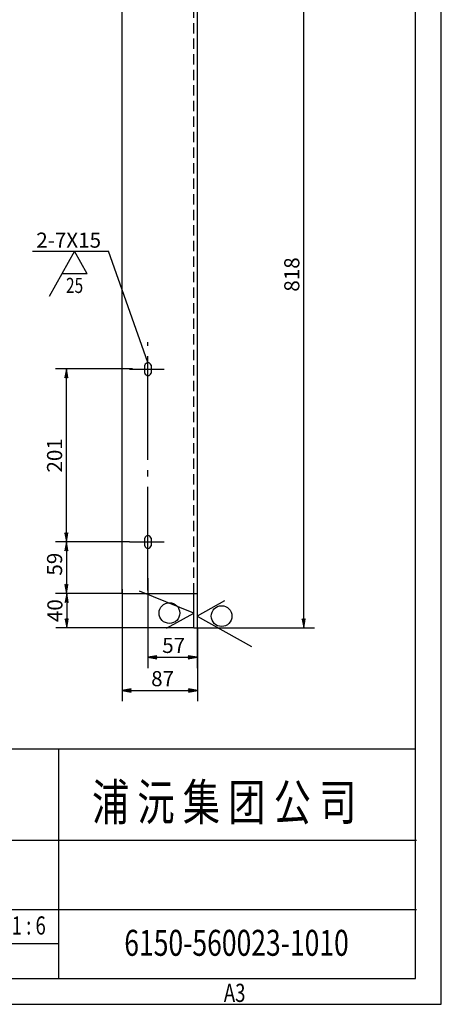
# Model space of a CAD drawing. Extents: x 0 to 2520, y 0 to 1782.
# Drawn here: x 2032 to 2520, y 0 to 1139 of the extents above; entities that cross this region are included whole.
import ezdxf
from ezdxf.enums import TextEntityAlignment as Align

# ---------------------------------------------------------------- set-up
doc = ezdxf.new("R2010")
doc.units = 0
doc.header["$LTSCALE"] = 6
doc.linetypes.add('CENTER', pattern=[25.2, 20, -2, 1.2, -2])
doc.linetypes.add('HIDDEN', pattern=[3, 2, -1])
doc.layers.get('0').update_dxf_attribs({"linetype": 'CONTINUOUS'})
doc.layers.get('DEFPOINTS').update_dxf_attribs({"linetype": 'CONTINUOUS'})
doc.layers.add('1', color=2, linetype='CONTINUOUS')
doc.layers.add('DIML', color=4, linetype='CONTINUOUS')
doc.styles.add('HZ', font='txt.shx', dxfattribs={"width": 0.7, "bigfont": 'hztxt.shx'})
doc.dimstyles.new('DSTYLE3$0', dxfattribs={"dimscale": 5, "dimtxt": 3.5, "dimasz": 1.6, "dimexe": 2.5, "dimexo": 0, "dimgap": 1, "dimtad": 1, "dimdec": 0, "dimrnd": 1, "dimtxsty": 'HZ', "dimblk": 'JAZ', "dimblk1": 'JAZ', "dimblk2": 'JAZ', "dimsah": 1, "dimcen": 2, "dimazin": 3, "dimtfac": 1, "dimtmove": 0, "dimatfit": 3, "dimtolj": 1, "dimtzin": 0})

# ---------------------------------------------------------------- blocks, each defined once
blk = doc.blocks.new('TKBTA3')
at = {"color": 2, "linetype": 'CONTINUOUS'}
blk.add_line((346.22, 5), (346.22, 49.19), dxfattribs=at)
at = {"layer": '1', "color": 4, "linetype": 'CONTINUOUS'}
for p, q in [((420, 0), (420, 297)), ((346.22, 11.66), (296.67, 11.66)), ((0, 0), (420, 0))]:
    blk.add_line(p, q, dxfattribs=at)
at = {"layer": '1', "color": 2, "linetype": 'CONTINUOUS'}
for p, q in [((415, 5), (415, 292)), ((296.67, 18.31), (415.21, 18.31)), ((25, 5), (415, 5))]:
    blk.add_line(p, q, dxfattribs=at)
at = {"layer": 'DIML', "color": 2, "linetype": 'CONTINUOUS'}
for p, q in [((415, 49.19), (235, 49.19)), ((296.88, 31.63), (415.21, 31.63))]:
    blk.add_line(p, q, dxfattribs=at)
at = {"layer": 'DIML', "color": 2, "linetype": 'CONTINUOUS', "style": 'HZ', "width": 0.75}
blk.add_text('浦 沅 集 团 公 司', height=7, dxfattribs=at).set_placement((352.63, 35.48))
blk = doc.blocks.new('BTAK')
at = {"layer": '1', "color": 4, "linetype": 'CONTINUOUS', "style": 'HZ', "width": 0.75}
for tag, height, p in [('MC', 6, (-92.74, 34.35)), ('CL', 5, (-95.47, 19.45)), ('TZH', 5, (-35.77, 19.2)), ('ZL', 3.5, (-100.15, 9.79)), ('BL', 3.5, (-74.56, 9.75))]:
    blk.add_attdef(tag, text='', height=height, dxfattribs=at).set_placement(p, align=Align.MIDDLE)
at = {"layer": '1', "color": 2, "linetype": 'CONTINUOUS', "style": 'HZ', "width": 0.75}
blk.add_attdef('DH', text='', height=5, dxfattribs=at).set_placement((-34.49, 6.21), align=Align.MIDDLE)
at = {"layer": '1', "color": 4, "linetype": 'CONTINUOUS', "style": 'HZ', "width": 0.75}
blk.add_attdef('FM', (-36.94, -4.54), '', height=3.5, dxfattribs=at)
blk = doc.blocks.new('JAZ')
at = {"color": 4, "linetype": 'CONTINUOUS'}
for p, q in [((0, 0), (-1.3, 0.22)), ((-1.3, 0.22), (-0.99, 0)), ((-1.3, -0.22), (0, 0)), ((-0.99, 0), (-1.3, -0.22)), ((-0.43, 0), (-1.01, 0.1)), ((-1.01, 0.1), (-0.87, 0)), ((-1.01, -0.1), (-0.43, 0)), ((-0.87, 0), (-1.01, -0.1))]:
    blk.add_line(p, q, dxfattribs=at)
at = {"layer": 'DIML', "color": 4, "linetype": 'CONTINUOUS'}
blk.add_line((0, 0), (-1.37, 0), dxfattribs=at)
blk = doc.blocks.new('*D37')
at = {"color": 0, "linetype": 'BYBLOCK'}
for p, q in [((2162.7, 735.5), (2073.7, 735.5)), ((2086.2, 543), (2086.2, 727.5)), ((2103.1, 535), (2073.7, 535))]:
    blk.add_line(p, q, dxfattribs=at)
at = {"layer": 'DEFPOINTS', "color": 0, "linetype": 'BYBLOCK'}
for p in [(2086.2, 735.5), (2162.7, 735.5), (2103.1, 535)]:
    blk.add_point(p, dxfattribs=at)
at = {"color": 0, "linetype": 'BYBLOCK', "xscale": 8, "yscale": 8, "zscale": 8}
for p, rotation in [((2086.2, 735.5), 90), ((2086.2, 535), 270)]:
    blk.add_blockref('JAZ', p, dxfattribs=dict(at, rotation=rotation))
at = {"color": 0, "linetype": 'BYBLOCK', "insert": (2072.5, 635.2), "char_height": 17.5, "attachment_point": 5, "rotation": 90, "style": 'HZ'}
blk.add_mtext('\\A1;201', dxfattribs=at)
blk = doc.blocks.new('*D38')
at = {"color": 0, "linetype": 'BYBLOCK'}
for p, q in [((2112.2, 475.5), (2074.1, 475.5)), ((2086.6, 467.5), (2086.6, 443.5)), ((2233.6, 435.5), (2074.1, 435.5))]:
    blk.add_line(p, q, dxfattribs=at)
at = {"layer": 'DEFPOINTS', "color": 0, "linetype": 'BYBLOCK'}
for p in [(2112.2, 475.5), (2086.6, 435.5), (2233.6, 435.5)]:
    blk.add_point(p, dxfattribs=at)
at = {"color": 0, "linetype": 'BYBLOCK', "xscale": 8, "yscale": 8, "zscale": 8}
for p, rotation in [((2086.6, 475.5), 90), ((2086.6, 435.5), 270)]:
    blk.add_blockref('JAZ', p, dxfattribs=dict(at, rotation=rotation))
at = {"color": 0, "linetype": 'BYBLOCK', "insert": (2072.9, 455.5), "char_height": 17.5, "attachment_point": 5, "rotation": 90, "style": 'HZ'}
blk.add_mtext('\\A1;40', dxfattribs=at)
blk = doc.blocks.new('*D39')
at = {"color": 0, "linetype": 'BYBLOCK'}
for p, q in [((2159.3, 535), (2073.7, 535)), ((2086.2, 527), (2086.2, 483.5)), ((2150.6, 475.5), (2073.7, 475.5))]:
    blk.add_line(p, q, dxfattribs=at)
at = {"layer": 'DEFPOINTS', "color": 0, "linetype": 'BYBLOCK'}
for p in [(2159.3, 535), (2086.2, 475.5), (2150.6, 475.5)]:
    blk.add_point(p, dxfattribs=at)
at = {"color": 0, "linetype": 'BYBLOCK', "xscale": 8, "yscale": 8, "zscale": 8}
for p, rotation in [((2086.2, 535), 90), ((2086.2, 475.5), 270)]:
    blk.add_blockref('JAZ', p, dxfattribs=dict(at, rotation=rotation))
at = {"color": 0, "linetype": 'BYBLOCK', "insert": (2072.5, 509.3), "char_height": 17.5, "attachment_point": 5, "rotation": 90, "style": 'HZ'}
blk.add_mtext('\\A1;59', dxfattribs=at)
blk = doc.blocks.new('*D40')
at = {"color": 0, "linetype": 'BYBLOCK'}
for p, q in [((2180.6, 493.3), (2180.6, 389.1)), ((2237.6, 435.5), (2237.6, 389.1)), ((2188.6, 401.6), (2229.6, 401.6))]:
    blk.add_line(p, q, dxfattribs=at)
at = {"layer": 'DEFPOINTS', "color": 0, "linetype": 'BYBLOCK'}
for p in [(2180.6, 493.3), (2237.6, 435.5), (2237.6, 401.6)]:
    blk.add_point(p, dxfattribs=at)
at = {"color": 0, "linetype": 'BYBLOCK', "xscale": 8, "yscale": 8, "zscale": 8, "rotation": 180}
blk.add_blockref('JAZ', (2180.6, 401.6), dxfattribs=at)
at = {"color": 0, "linetype": 'BYBLOCK', "xscale": 8, "yscale": 8, "zscale": 8}
blk.add_blockref('JAZ', (2237.6, 401.6), dxfattribs=at)
at = {"color": 0, "linetype": 'BYBLOCK', "insert": (2210.3, 415.3), "char_height": 17.5, "attachment_point": 5, "style": 'HZ'}
blk.add_mtext('\\A1;57', dxfattribs=at)
blk = doc.blocks.new('*D49')
at = {"color": 0, "linetype": 'BYBLOCK'}
for p, q in [((2208.1, 1253.5), (2373.3, 1253.5)), ((2360.8, 443.5), (2360.8, 1245.5)), ((2237.6, 435.5), (2373.3, 435.5))]:
    blk.add_line(p, q, dxfattribs=at)
at = {"layer": 'DEFPOINTS', "color": 0, "linetype": 'BYBLOCK'}
for p in [(2208.1, 1253.5), (2360.8, 1253.5), (2237.6, 435.5)]:
    blk.add_point(p, dxfattribs=at)
at = {"color": 0, "linetype": 'BYBLOCK', "xscale": 8, "yscale": 8, "zscale": 8}
for p, rotation in [((2360.8, 1253.5), 90), ((2360.8, 435.5), 270)]:
    blk.add_blockref('JAZ', p, dxfattribs=dict(at, rotation=rotation))
at = {"color": 0, "linetype": 'BYBLOCK', "insert": (2347, 844.5), "char_height": 17.5, "attachment_point": 5, "rotation": 90, "style": 'HZ'}
blk.add_mtext('\\A1;818', dxfattribs=at)
blk = doc.blocks.new('*D102')
at = {"color": 0, "linetype": 'BYBLOCK'}
for p, q in [((2150.6, 475.5), (2150.6, 345.6)), ((2237.8, 430.5), (2237.8, 345.6)), ((2158.6, 358.1), (2229.8, 358.1))]:
    blk.add_line(p, q, dxfattribs=at)
at = {"layer": 'DEFPOINTS', "color": 0, "linetype": 'BYBLOCK'}
for p in [(2150.6, 475.5), (2237.8, 430.5), (2237.8, 358.1)]:
    blk.add_point(p, dxfattribs=at)
at = {"color": 0, "linetype": 'BYBLOCK', "xscale": 8, "yscale": 8, "zscale": 8, "rotation": 180}
blk.add_blockref('JAZ', (2150.6, 358.1), dxfattribs=at)
at = {"color": 0, "linetype": 'BYBLOCK', "xscale": 8, "yscale": 8, "zscale": 8}
blk.add_blockref('JAZ', (2237.8, 358.1), dxfattribs=at)
at = {"color": 0, "linetype": 'BYBLOCK', "insert": (2197.5, 371.8), "char_height": 17.5, "attachment_point": 5, "style": 'HZ'}
blk.add_mtext('\\A1;87', dxfattribs=at)

msp = doc.modelspace()

# ---------------------------------------------------------------- linework, layer by layer
at = {"color": 4}
msp.add_line((2046.8, 871.4), (2135, 871.4), dxfattribs=at)
at = {"layer": '1', "color": 2, "linetype": 'CONTINUOUS'}
for p, q in [((2237.6, 1244.5), (2237.6, 435.5)), ((2150.6, 475.5), (2150.6, 1200.5)), ((2177.1, 730.5), (2177.1, 739.5)), ((2184.1, 739.5), (2184.1, 730.5)), ((2177.1, 530.5), (2177.1, 539.5)), ((2184.1, 539.5), (2184.1, 530.5)), ((2150.6, 475.5), (2237.6, 475.5)), ((2233.6, 435.5), (2233.6, 475.5)), ((2233.6, 435.5), (2237.6, 435.5))]:
    msp.add_line(p, q, dxfattribs=at)
at = {"layer": '1', "color": 3, "linetype": 'HIDDEN'}
msp.add_line((2233.6, 475.5), (2233.6, 1200.5), dxfattribs=at)
at = {"layer": '1', "color": 6, "linetype": 'CENTER'}
for p, q in [((2180.6, 478.9), (2180.6, 766.2)), ((2159.3, 735), (2199.3, 735)), ((2159.3, 535), (2199.3, 535))]:
    msp.add_line(p, q, dxfattribs=at)
at = {"layer": '1', "color": 2, "linetype": 'CONTINUOUS'}
for centre, start, end in [((2180.6, 738.9), 8.7974, 171.2026), ((2180.6, 731), 188.7974, 351.2026), ((2180.6, 538.9), 8.7974, 171.2026), ((2180.6, 531), 188.7974, 351.2026)]:
    msp.add_arc(centre, 3.54, start, end, dxfattribs=at)
at = {"layer": 'DIML', "color": 4, "linetype": 'CONTINUOUS'}
for p, q in [((2095.7, 871.4), (2066.4, 819)), ((2110.4, 845.2), (2095.7, 871.4)), ((2180.6, 742.5), (2135, 871.4)), ((2110.4, 845.2), (2081.1, 845.2)), ((2233.6, 452.7), (2170.8, 477.9)), ((2269.1, 466.8), (2237.6, 449.2)), ((2202.2, 435.1), (2233.6, 452.7)), ((2237.6, 449.2), (2300.5, 414.1))]:
    msp.add_line(p, q, dxfattribs=at)
for centre in [(2205.4, 452.7), (2265.8, 449.2)]:
    msp.add_circle(centre, 12, dxfattribs=at)

# ---------------------------------------------------------------- block references
at = {"color": 4, "xscale": 6, "yscale": 6, "zscale": 6}
msp.add_blockref('TKBTA3', (0, 0), dxfattribs=at)
msp.add_blockref('BTAK', (2490, 30), dxfattribs=at).add_auto_attribs({'DH': '6150-560023-1010', 'MC': '左地板Ⅰ', 'ZL': '15.8', 'BL': '1 : 6', 'FM': 'A3'})

# ---------------------------------------------------------------- texts
at = {"layer": 'DIML', "color": 4, "linetype": 'CONTINUOUS', "style": 'HZ', "width": 0.75}
msp.add_text('25', height=17.5, dxfattribs=at).set_placement((2085.7, 823.1))
at = {"layer": 'DIML', "color": 4, "linetype": 'CONTINUOUS', "insert": (2051.3, 893), "char_height": 17.5, "width": 153.834, "attachment_point": 1, "style": 'HZ'}
msp.add_mtext('2-7X15', dxfattribs=at)

# ---------------------------------------------------------------- dimensions: what is measured, and where the dimension line sits
at = {"color": 4}
for base, p1, p2, picture, middle in [((2360.8, 1253.5), (2237.6, 435.5), (2208.1, 1253.5), '*D49', (2347, 844.5)), ((2086.2033, 735.5033), (2103.1146, 534.9813), (2162.7119, 735.5033), '*D37', (2072.4533, 635.2423)), ((2086.6, 435.5), (2112.2, 475.5), (2233.6, 435.5), '*D38', (2072.9, 455.5))]:
    dim = msp.add_linear_dim(base=base, p1=p1, p2=p2, angle=90, dimstyle='DSTYLE3$0', dxfattribs=at)
    dim.commit()
    dim.dimension.update_dxf_attribs({"geometry": picture, "text_midpoint": middle})
dim = msp.add_linear_dim(base=(2086.2033, 475.5265), p1=(2159.3419, 534.9813), p2=(2150.6395, 475.5265), angle=90, dimstyle='DSTYLE3$0', dxfattribs=at)
dim.commit()
dim.dimension.update_dxf_attribs({"geometry": '*D39', "text_midpoint": (2086.2033, 509.3181), "dimtype": 160})
dim = msp.add_linear_dim(base=(2237.6, 401.6), p1=(2180.6, 493.3), p2=(2237.6, 435.5), dimstyle='DSTYLE3$0', dxfattribs=at)
dim.commit()
dim.dimension.update_dxf_attribs({"geometry": '*D40', "text_midpoint": (2210.3, 401.6), "dimtype": 160})
at = {"layer": 'DIML', "color": 4, "linetype": 'CONTINUOUS'}
dim = msp.add_linear_dim(base=(2237.8, 363.1), p1=(2150.6, 480.5), p2=(2237.8, 435.5), dimstyle='DSTYLE3$0', override={"dimtoh": 1}, dxfattribs=at)
dim.commit()
dim.dimension.update_dxf_attribs({"geometry": '*D102', "text_midpoint": (2197.5, 363.1), "dimtype": 160, "insert": (0, 5)})

doc.saveas('drawing.dxf')
